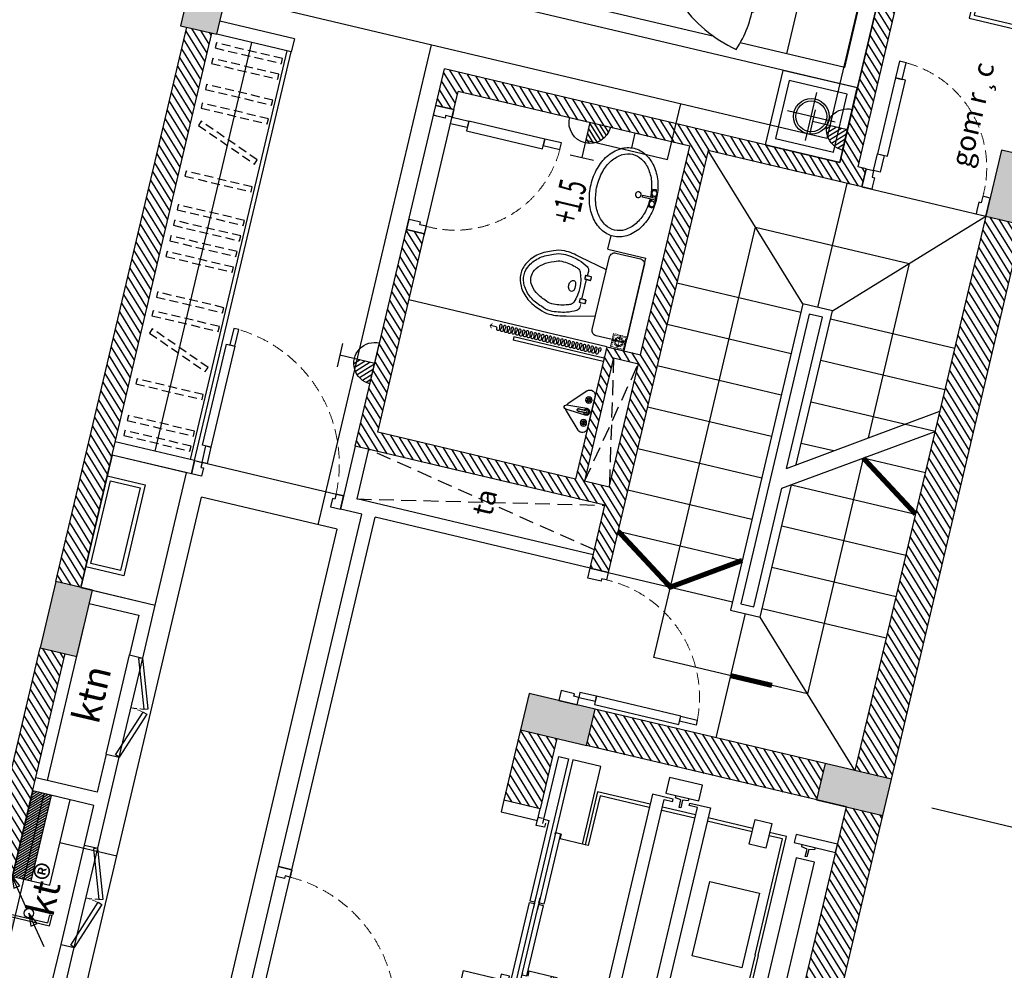
# Model space of a CAD drawing. Units: inches. Extents: x -103338 to 250463, y -476113 to 284901.
# Drawn here: x 106333 to 112125, y -102330 to -96739 of the extents above; entities that cross this region are included whole.
import ezdxf
from ezdxf.enums import TextEntityAlignment as Align

# ---------------------------------------------------------------- set-up
doc = ezdxf.new("R2010")
doc.units = ezdxf.units.IN
doc.header["$LTSCALE"] = 700
doc.header["$MEASUREMENT"] = 0
doc.header["$PDMODE"] = 2
doc.linetypes.add('DASHED', pattern=[0.75, 0.5, -0.25])
doc.linetypes.add('HIDDEN', pattern=[0.375, 0.25, -0.125])
for name, color, linetype in [('@Cot-vach', 30, 'Continuous'), ('@Khuat', 39, 'Continuous'), ('Cat', 7, 'Continuous'), ('Cat2', 4, 'Continuous'), ('Cot-vach', 30, 'Continuous'), ('dien', 10, 'Continuous'), ('i_Dim', 19, 'Continuous'), ('Khuat', 39, 'Continuous'), ('Net manh', 34, 'Continuous'), ('NoiThat', 250, 'Continuous'), ('TBD', 2, 'Continuous'), ('Text', 68, 'Continuous')]:
    doc.layers.add(name, color=color, linetype=linetype)
doc.styles.add('2', font='hoatbif.shx', dxfattribs={"width": 0.75})
doc.styles.get("Standard").update_dxf_attribs({"font": 'VHAVAN.ttf'})
doc.styles.add('VnAvantH', font='VHAVAN.ttf')
doc.dimstyles.new('D75 ok', dxfattribs={"dimscale": 75, "dimtxt": 2, "dimasz": 1, "dimexe": 1, "dimexo": 0, "dimgap": 1, "dimtad": 1, "dimdec": 0, "dimzin": 0, "dimdsep": 46, "dimtxsty": 'VnAvantH', "dimblk": 'ARCHTICK', "dimcen": 0, "dimdle": 1, "dimclrd": 256, "dimclre": 256, "dimclrt": 68, "dimadec": 0, "dimazin": 0, "dimtfac": 1, "dimtdec": 0, "dimtix": 1, "dimtmove": 2, "dimatfit": 3, "dimldrblk": 'DOT', "dimfxl": 100, "dimtolj": 1, "dimtzin": 0, "dimarcsym": 0})
pattern_1 = [(121.697705, (267230.17, -157210.143), (-31.906206, -19.703909), [])]

# ---------------------------------------------------------------- blocks, each defined once
blk = doc.blocks.new('goi')
at = {"layer": 'NoiThat'}
for centre, radius, start, end in [((413.4, -160.8), 651, 133.72573, 159.15914), ((-531.5, -334), 812, 21.61061, 52.44176), ((-128.2, -160.4), 282.3, 100.06894, 128.99473), ((-39.8, 270.1), 339.6, 218.43595, 254.83487), ((630.8, 329.4), 892.2, 204.7433, 229.41894), ((110.8, -284), 274.5, 41.72075, 76.10091), ((-434.2, 249.5), 769.9, 308.62457, 331.78299), ((-167.5, 628.2), 875, 295.62855, 303.51431)]:
    blk.add_arc(centre, radius, start, end, dxfattribs=at)
blk = doc.blocks.new('A$C00A81B08')
at = {"layer": 'NoiThat'}
for p, q in [((800, 0), (-800, 0)), ((-800, -2000), (-800, 0)), ((800, 0), (800, -2000)), ((800, 0), (800, -2000)), ((-15.8, -100), (-700, -100)), ((-700, -100), (-700, -550)), ((-15.8, -100), (-15.8, -271.3)), ((15.8, -100), (15.8, -271.2)), ((700, -100), (15.8, -100)), ((700, -100), (700, -731.3)), ((-350, -450), (-700, -800)), ((-350, -450), (-350, -800)), ((-181.6, -450), (-350, -450)), ((700, -450), (235.2, -450)), ((-700, -550), (-450, -550)), ((-350, -800), (-700, -800)), ((-700, -800), (-700, -2000)), ((700, -890.1), (700, -2000)), ((800, -2000), (-800, -2000))]:
    blk.add_line(p, q, dxfattribs=at)
at = {"layer": 'NoiThat', "extrusion": (0, 0, -1), "zscale": -0.9999999999999996, "rotation": 296.083478502177}
blk.add_blockref('goi', (-39.1, -480.1), dxfattribs=at)
at = {"layer": 'NoiThat', "rotation": 296.083478502177}
blk.add_blockref('goi', (481.5, -914.6), dxfattribs=at)
blk = doc.blocks.new('A$C21213B5B')
at = {"layer": 'NoiThat'}
for p, q in [((225, -80.2), (225, -369.8)), ((369.8, -225), (80.2, -225))]:
    blk.add_line(p, q, dxfattribs=at)
for points in [[(450, 0), (0, 0), (0, -450), (450, -450)], [(400, -50), (50, -50), (50, -400), (400, -400)]]:
    blk.add_lwpolyline(points, close=True, dxfattribs=at)
for radius in [104.8, 90.9]:
    blk.add_circle((225, -225), radius, dxfattribs=at)
blk = doc.blocks.new('_ArchTick')
at = {"color": 0, "linetype": 'ByBlock', "const_width": 0.15}
blk.add_lwpolyline([(-0.5, -0.5), (0.5, 0.5)], dxfattribs=at)
blk = doc.blocks.new('*D67')
at = {"layer": 'Defpoints', "color": 0}
for p in [(22121.4, 180244.1), (18551.4, 179310.9), (22121.4, 179310.9)]:
    blk.add_point(p, dxfattribs=at)
at = {"layer": 'i_Dim', "lineweight": -2}
for p, q in [((18551.4, 179310.9), (18551.4, 180319.1)), ((22121.4, 179310.9), (22121.4, 180319.1)), ((18476.4, 180244.1), (22196.4, 180244.1))]:
    blk.add_line(p, q, dxfattribs=at)
at = {"layer": 'i_Dim', "lineweight": -2, "xscale": 75, "yscale": 75, "zscale": 75, "rotation": 180.0000000000002}
blk.add_blockref('_ArchTick', (18551.4, 180244.1), dxfattribs=at)
at = {"layer": 'i_Dim', "lineweight": -2, "xscale": 75, "yscale": 75, "zscale": 75}
blk.add_blockref('_ArchTick', (22121.4, 180244.1), dxfattribs=at)
at = {"layer": 'i_Dim', "color": 68, "insert": (20336.4, 180396.7), "char_height": 150, "attachment_point": 5, "style": 'VnAvantH'}
blk.add_mtext('\\A1;3570', dxfattribs=at)
blk = doc.blocks.new('_DOT')
at = {"color": 0, "linetype": 'ByBlock'}
blk.add_line((-0.5, 0), (-1, 0), dxfattribs=at)
at = {"color": 0, "linetype": 'ByBlock', "const_width": 0.5}
blk.add_lwpolyline([(-0.25, 0, 1), (0.25, 0, 1)], format="xyb", close=True, dxfattribs=at)
blk = doc.blocks.new('*D82')
at = {"layer": 'Defpoints', "color": 0}
for p in [(16381.4, 173562), (18551.4, 173562), (18551.4, 172619.1)]:
    blk.add_point(p, dxfattribs=at)
at = {"layer": 'i_Dim', "lineweight": -2}
for p, q in [((16381.4, 173562), (16381.4, 172544.1)), ((18551.4, 173562), (18551.4, 172544.1)), ((16306.4, 172619.1), (18626.4, 172619.1))]:
    blk.add_line(p, q, dxfattribs=at)
at = {"layer": 'i_Dim', "lineweight": -2, "xscale": 75, "yscale": 75, "zscale": 75, "rotation": 180.0000000000002}
blk.add_blockref('_ArchTick', (16381.4, 172619.1), dxfattribs=at)
at = {"layer": 'i_Dim', "lineweight": -2, "xscale": 75, "yscale": 75, "zscale": 75}
blk.add_blockref('_ArchTick', (18551.4, 172619.1), dxfattribs=at)
at = {"layer": 'i_Dim', "color": 68, "insert": (17466.4, 172771.6), "char_height": 150, "attachment_point": 5, "style": 'VnAvantH'}
blk.add_mtext('\\A1;2170', dxfattribs=at)
blk = doc.blocks.new('*D83')
at = {"layer": 'Defpoints', "color": 0}
for p in [(18551.4, 173562), (22121.4, 173562), (22121.4, 172619.1)]:
    blk.add_point(p, dxfattribs=at)
at = {"layer": 'i_Dim', "lineweight": -2}
for p, q in [((18551.4, 173562), (18551.4, 172544.1)), ((22121.4, 173562), (22121.4, 172544.1)), ((18476.4, 172619.1), (22196.4, 172619.1))]:
    blk.add_line(p, q, dxfattribs=at)
at = {"layer": 'i_Dim', "lineweight": -2, "xscale": 75, "yscale": 75, "zscale": 75, "rotation": 180.0000000000002}
blk.add_blockref('_ArchTick', (18551.4, 172619.1), dxfattribs=at)
at = {"layer": 'i_Dim', "lineweight": -2, "xscale": 75, "yscale": 75, "zscale": 75}
blk.add_blockref('_ArchTick', (22121.4, 172619.1), dxfattribs=at)
at = {"layer": 'i_Dim', "color": 68, "insert": (20336.4, 172771.6), "char_height": 150, "attachment_point": 5, "style": 'VnAvantH'}
blk.add_mtext('\\A1;3570', dxfattribs=at)
blk = doc.blocks.new('cua 750')
at = {"layer": 'Khuat', "linetype": 'DASHED', "lineweight": 0, "ltscale": 0.2}
blk.add_arc((-23.2, -68.4), 637.1, 181.49575, 272.08361, dxfattribs=at)
at = {"layer": 'Net manh', "linetype": 'Continuous', "ltscale": 20}
for points in [[(110, 0), (0, 0), (0, -45), (40, -45), (40, -60), (90, -60), (90, -60), (110, -60)], [(-660, -85), (-660, -45), (-560, -45), (-560, -85)], [(-100, -45), (-100, -105), (-560, -105), (-560, -45)], [(0, -85), (0, -45), (-100, -45), (-100, -85)], [(110, -750), (0, -750), (0, -705), (40, -705), (40, -690), (90, -690), (90, -690), (110, -690)]]:
    blk.add_lwpolyline(points, close=True, dxfattribs=at)
blk = doc.blocks.new('A$C52A8636A')
at = {"layer": 'Khuat', "linetype": 'DASHED', "lineweight": 0, "ltscale": 0.2}
blk.add_arc((-14, -29.9), 825.3, 270.97427, 356.86388, dxfattribs=at)
at = {"layer": 'Net manh', "linetype": 'Continuous', "ltscale": 20}
for points in [[(-80, 0), (0, 0), (0, -45), (-30, -45), (-30, -60), (-80, -60), (-80, -60)], [(0, -75), (0, -45), (100, -45), (100, -75)], [(710, -25), (710, -75), (100, -75), (100, -25)], [(810, -75), (810, -45), (710, -45), (710, -75)], [(-80, -900), (0, -900), (0, -855), (-30, -855), (-30, -840), (-80, -840), (-80, -840)]]:
    blk.add_lwpolyline(points, close=True, dxfattribs=at)
blk = doc.blocks.new('A$C15BB73F1')
at = {"layer": 'Khuat', "linetype": 'DASHED', "lineweight": 0, "ltscale": 0.2}
blk.add_arc((45, 0), 710, 272.42167, 0, dxfattribs=at)
at = {"layer": 'Net manh', "linetype": 'Continuous', "ltscale": 20}
for points in [[(0, 110), (0, 0), (45, 0), (45, 30), (60, 30), (60, 110), (60, 110)], [(800, 110), (800, 0), (755, 0), (755, 30), (740, 30), (740, 110), (740, 110)], [(75, 0), (45, 0), (45, -100), (75, -100)], [(25, -609.4), (75, -609.4), (75, -100), (25, -100)], [(75, -709.4), (45, -709.4), (45, -609.4), (75, -609.4)]]:
    blk.add_lwpolyline(points, close=True, dxfattribs=at)
blk = doc.blocks.new('A$C4CD83686')
at = {"layer": 'NoiThat'}
for points in [[(-1855, -490), (-1855, -869.9), (-1795, -869.9), (-1795, 869.9), (-1855, 869.9), (-1855, 500)], [(-1600, 640), (-1600, 869.9), (-1770, 869.9), (-1770, 0)], [(-1053.3, 805.4), (-1053.3, 791.4), (-1086.8, 786.4), (-1086.8, 740.9), (-1096.8, 740.9), (-1096.8, 786.4), (-1130.3, 791.4), (-1130.3, 805.4)], [(-1267.2, 720), (-1585, 720), (-1585, 650)], [(-1267.2, 700), (-1565, 700), (-1565, 650)], [(-992.2, 720), (-1192.2, 720)], [(-992.2, 700), (-1192.2, 700)], [(-442.7, 0), (-442.7, 720), (-917.2, 720)], [(-462.7, 0), (-462.7, 700), (-917.2, 700)], [(-264.2, 695), (-264.2, 681), (-297.7, 676), (-297.7, 630.5), (-307.7, 630.5), (-307.7, 676), (-341.2, 681), (-341.2, 695)], [(-2110, 555), (-2110, 485), (-1890, 485), (-1890, 555)], [(-1840, 480), (-1840, 455), (-1890, 455), (-1890, 505), (-1865, 505)], [(-1855, 475), (-1855, 500), (-1825, 500), (-1825, 5), (-1825, 5), (-1795, 5), (-1795, 35)], [(-1770, 420), (-1770, 430), (-1740, 430), (-1740, 5), (-1740, 5), (-1770, 5), (-1770, 35)], [(-1585, 450), (-1585, 400), (-1585, 400), (-1735, 400), (-1735, 430), (-1735, 430)], [(-1600, 400), (-1600, 460)], [(-1565, 450), (-1565, 400), (-1585, 400)], [(-1600, -400), (-1600, -869.9), (-1770, -869.9), (-1770, 0)], [(-442.7, 0), (-442.7, -720), (-545.3, -720)], [(-462.7, 0), (-462.7, -700), (-545.3, -700)], [(-1855, -465), (-1855, -490), (-1825, -490), (-1825, -5), (-1825, -5), (-1795, -5), (-1795, -35)], [(-1770, -420), (-1770, -430), (-1740, -430), (-1740, -5), (-1740, -5), (-1770, -5), (-1770, -35)], [(-1267.2, -720), (-1585, -720), (-1585, -400), (-1585, -400), (-1735, -400), (-1735, -430), (-1735, -430)], [(-1267.2, -700), (-1565, -700), (-1565, -400), (-1585, -400)], [(-1840, -470), (-1840, -445), (-1890, -445), (-1890, -495), (-1865, -495)], [(-2110, -545), (-2110, -475), (-1890, -475), (-1890, -545)], [(-264.2, -695), (-264.2, -681), (-297.7, -676), (-297.7, -630.5), (-307.7, -630.5), (-307.7, -676), (-341.2, -681), (-341.2, -695)], [(-992.2, -700), (-1192.2, -700)], [(-992.2, -720), (-1192.2, -720)], [(-1053.3, -805.4), (-1053.3, -791.4), (-1086.8, -786.4), (-1086.8, -740.9), (-1096.8, -740.9), (-1096.8, -786.4), (-1130.3, -791.4), (-1130.3, -805.4)], [(-645.3, -700), (-917.2, -700)], [(-645.3, -720), (-917.2, -720)]]:
    blk.add_lwpolyline(points, dxfattribs=at)
for points in [[(-992.2, 805.4), (-992.2, 900), (-1192.2, 900), (-1192.2, 805.4)], [(-1142.2, -765.4), (-1142.2, -780.4), (-1267.2, -780.4), (-1267.2, 780.4), (-1142.2, 780.4), (-1142.2, 765.4), (-1192.2, 765.4), (-1192.2, -765.4)], [(-1042.2, -765.4), (-1042.2, -780.4), (-917.2, -780.4), (-917.2, 780.4), (-1042.2, 780.4), (-1042.2, 765.4), (-992.2, 765.4), (-992.2, -765.4)], [(-140, 695), (-140, 745), (-390, 745), (-390, 695)], [(-1585, 650), (-1585, 640), (-1645, 640), (-1645, 460), (-1585, 460), (-1585, 450), (-1555, 450), (-1555, 650)], [(-357.7, -610), (-357.7, 610), (-247.7, 610), (-247.7, -610)], [(-520.7, 91.6), (-820.7, 91.6), (-820.7, -358.4), (-520.7, -358.4)], [(-545.3, -775), (-545.3, -625), (-645.3, -625), (-645.3, -775)], [(-140, -695), (-140, -745), (-390, -745), (-390, -695)], [(-992.2, -805.4), (-992.2, -900), (-1192.2, -900), (-1192.2, -805.4)]]:
    blk.add_lwpolyline(points, close=True, dxfattribs=at)
blk = doc.blocks.new('A$C7B7A690C')
at = {"layer": 'NoiThat', "ltscale": 0.5}
for p, q in [((52, 120.5), (145.4, 20.1)), ((0, 97.9), (0, -97.9)), ((21, 75.9), (13.7, 80.1)), ((21, 65.6), (13.7, 61.3)), ((30, 81.1), (30, 89.5)), ((30, 60.4), (30, 51.9)), ((39, 75.9), (46.3, 80.1)), ((39, 65.6), (46.3, 61.3)), ((76.4, 6.5), (26.6, 6.5)), ((26.6, 6.5), (26.6, -6.9)), ((149.2, 12.5), (29.8, 21.9)), ((21, -61.9), (13.7, -57.7)), ((26.6, -6.9), (76.4, -6.9)), ((29.8, -21.9), (149.2, -12.5)), ((30, -56.7), (30, -48.3)), ((39, -61.9), (46.3, -57.7)), ((144.8, -21.4), (51.4, -116.7)), ((21, -72.3), (13.7, -76.5)), ((30, -77.5), (30, -85.9)), ((39, -72.3), (46.3, -76.5))]:
    blk.add_line(p, q, dxfattribs=at)
blk.add_lwpolyline([(76.4, -6.9), (43.2, -6.9, -4.275416), (43.4, 6.5), (76.4, 6.5, -1)], format="xyb", close=True, dxfattribs=at)
for centre, radius in [((30, 70.7), 18.8), ((30, 70.7), 10.4), ((30, 70.7), 1.84), ((30, -67.1), 18.8), ((30, -67.1), 10.4), ((30, -67.1), 1.84)]:
    blk.add_circle(centre, radius, dxfattribs=at)
for centre, radius, start, end in [((30, 100), 30.1, 42.99062, 184.1102), ((29.8, 0), 21.9, 90, 270), ((29.8, 0), 15.1, 25.58216, 332.92392), ((76.4, -0.2), 6.69, 270, 90), ((123.4, -0.4), 30, 25.28298, 42.91148), ((149.2, 0), 12.5, 270, 90), ((123.4, -0.4), 30, 315.5726, 336.34181), ((30, -95.6), 30.1, 184.40718, 315.48114)]:
    blk.add_arc(centre, radius, start, end, dxfattribs=at)
blk = doc.blocks.new('hjh')
at = {"layer": 'NoiThat', "lineweight": 0}
blk.add_line((-106.9, -311.6), (-82.5, -311.6), dxfattribs=at)
at = {"layer": 'NoiThat'}
for points in [[(218.1, -210.2), (218.1, -210.2, 0.414214), (248.1, -180.2), (248.1, -180.2), (248.1, -30), (248.1, -30, 0.414214), (218.1, 0), (218.1, 0), (-221.9, 0), (-221.9, 0, 0.414214), (-251.9, -30), (-251.9, -30), (-251.9, -180.2), (-251.9, -180.2, 0.414214), (-221.9, -210.2), (-221.9, -210.2)], [(-79.5, -285.7), (-64.2, -285.7, -0.414214), (-61.2, -288.7), (-61.2, -320.1, -0.414214), (-64.2, -323.1), (-79.5, -323.1, -0.414214), (-82.5, -320.1), (-82.5, -288.7, -0.414214)], [(-79.5, -286.6), (-64.2, -286.6, -0.414214), (-62.1, -288.7), (-62.1, -320.1, -0.414214), (-64.2, -322.2), (-79.5, -322.2, -0.414214), (-81.6, -320.1), (-81.6, -288.7, -0.414214)], [(60.5, -285.7), (75.8, -285.7, -0.414214), (78.8, -288.7), (78.8, -320.1, -0.414214), (75.8, -323.1), (60.5, -323.1, -0.414214), (57.5, -320.1), (57.5, -288.7, -0.414214)], [(60.5, -286.6), (75.8, -286.6, -0.414214), (77.9, -288.7), (77.9, -320.1, -0.414214), (75.8, -322.2), (60.5, -322.2, -0.414214), (58.4, -320.1), (58.4, -288.7, -0.414214)], [(-39.8, -622.1, 0.127687), (-0.2, -632.4), (-0.2, -632.4, 0.127687), (39.3, -622.1), (39.3, -622.1, 0.106182), (84.7, -582.4), (84.7, -582.4, 0.085384), (115.8, -520.9), (115.8, -520.9, 0.137145), (128.3, -476.9), (128.3, -476.9, 0.074875), (115.8, -393.8), (115.8, -393.8, 0.02653), (108.4, -373.6), (108.4, -373.6, 0.196471), (92.2, -357.7), (92.2, -357.7, 0.184377), (-89.5, -353.1), (-89.5, -353.1, 0.202907), (-106.8, -368.9), (-106.8, -368.9, 0.032897), (-116.3, -393.8), (-116.3, -393.8, 0.074875), (-128.8, -476.9), (-128.8, -476.9, 0.137145), (-116.3, -520.9), (-116.3, -520.9, 0.085384), (-85.2, -582.4), (-85.2, -582.4, 0.106182), (-39.8, -622.1)], [(-23, -396.7), (-23, -396.7, 0.353787), (26.6, -397.5), (26.6, -397.5, 0.723462), (21.8, -369.4), (21.8, -369.4, 0.113877), (-18.1, -368.4), (-18.1, -368.4, 0.725219), (-23.7, -396.4), (-23.7, -396.4, 0.001238)]]:
    blk.add_lwpolyline(points, format="xyb", close=True, dxfattribs=at)
for points in [[(138.9, -210), (177.1, -379), (177.1, -379, -0.072085), (191.3, -476.9, -0.119272), (176, -539.5, -0.085384), (135.2, -619.9, -0.106182), (69.9, -677.1, -0.127687), (-0.2, -695.3, -0.127687), (-70.4, -677.1, -0.106182), (-135.7, -619.9, -0.085384), (-176.4, -539.5, -0.119272), (-191.7, -476.9, -0.072085), (-177.6, -379), (-177.6, -379), (-139.4, -209.9)], [(-106.9, -311.6, 0.262116), (-132.6, -326), (-132.6, -326, 0.061693), (-157.3, -381.2), (-157.3, -381.2, 0.074875), (-171.7, -476.9), (-171.7, -476.9, 0.123735), (-157.3, -533.6), (-157.3, -533.6, 0.085384), (-119.6, -608), (-119.6, -608, 0.106182), (-60.7, -659.6), (-60.7, -659.6, 0.127687), (-0.2, -675.3), (-0.2, -675.3, 0.127687), (60.2, -659.6), (60.2, -659.6, 0.106182), (119.1, -608), (119.1, -608, 0.085384), (156.9, -533.6), (156.9, -533.6, 0.123735), (171.3, -476.9), (171.3, -476.9, 0.074875), (156.9, -381.2), (156.9, -381.2, 0.061693), (132.1, -326), (132.1, -326, 0.262116), (106.4, -311.6), (106.4, -311.6), (78.8, -311.6)]]:
    blk.add_lwpolyline(points, format="xyb", dxfattribs=at)
blk.add_lwpolyline([(-61.2, -311.6), (57.5, -311.6)], dxfattribs=at)
blk = doc.blocks.new('lavabo')
at = {"layer": 'NoiThat', "linetype": 'Continuous', "ltscale": 20}
for p, q in [((7.1, -0.1), (-7.1, 0.1)), ((-45.3, -9.9), (-55.8, -11.2)), ((-55.8, -11.2), (-53.2, -33)), ((-53.2, -33), (-42.2, -31.7)), ((-6.7, -5.3), (-21.1, -7)), ((-18.9, -28.9), (-6.7, -27.4)), ((6.1, -5.3), (-6.7, -5.3)), ((-6.7, -5.3), (-6.7, -82.7)), ((6.1, -82.7), (6.1, -5.3)), ((6.1, -5.3), (20.5, -7)), ((18.3, -28.9), (6.1, -27.4)), ((52.6, -33), (41.6, -31.7)), ((44.6, -9.9), (55.2, -11.2)), ((55.2, -11.2), (52.6, -33)), ((-6.7, -82.7), (6.1, -82.7))]:
    blk.add_line(p, q, dxfattribs=at)
for centre, major_axis, start_param, end_param in [((-3.1, -362.8), (-63.6, 357.3), -0.164813, 0.106188), ((-62.8, -229.6), (-152, 152), 6.108513, 6.534264), ((-26.7, -281.3), (-196.6, -196.6), 4.209202, 4.537717), ((-26.7, -281.3), (-170.6, -170.6), 4.209202, 4.537717), ((-3.1, -362.8), (-323.6, -41.7), 4.595295, 4.866296), ((-31.9, -19.1), (-11.5, 11.5), 0.785398, 7.068583), ((-3.1, -362.8), (-53.6, -321.8), 3.024463, 3.278607), ((-3.1, -362.8), (-344, 115.8), -1.528391, -1.274247), ((31.3, -19.1), (-11.5, 11.5), 0.785398, 7.068583), ((20.6, -281.3), (-170.6, 170.6), 4.887061, 5.215576), ((20.6, -281.3), (-196.6, 196.6), 4.887061, 5.215576), ((56.7, -229.6), (-152, -152), 2.890514, 3.316265), ((-62.8, -229.6), (-126.1, 126.1), 6.108513, 6.534264), ((2.3, -109.5), (11.9, 11.9), 2.356194490184536, 8.639379797364121), ((56.7, -229.6), (-126.1, -126.1), 2.890514, 3.316265), ((-118, -197), (-106.7, -106.7), -1.319717, -0.785398), ((-118, -197), (-80.8, 80.8), 0.251079, 0.785398), ((111.9, -197), (-80.8, -80.8), 2.356194, 2.890514), ((111.9, -197), (-106.7, -106.7), 2.356194, 2.890514), ((-118, -197), (-106.7, 106.7), 0.785398, 1.319717), ((-118, -197), (-80.8, -80.8), -0.785398, -0.251079), ((111.9, -197), (-80.8, -80.8), 1.821875, 2.356194), ((111.9, -197), (-106.7, 106.7), 3.392672, 3.926991), ((-62.8, -164.4), (-152, -152), -0.251079, 0.174672), ((-62.8, -164.4), (-126.1, -126.1), -0.251079, 0.174672), ((56.7, -164.4), (-126.1, 126.1), 2.96692, 3.392672), ((56.7, -164.4), (-152, -152), 1.396124, 1.821875), ((-26.7, -112.7), (-196.6, 196.6), 1.745469, 2.073984), ((-26.7, -112.7), (-170.6, 170.6), 1.745469, 2.073984), ((-3.1, -31.2), (-230.7, -230.7), 0.503187, 0.785398), ((-3.1, -31.2), (-230.7, -230.7), 0.785398, 1.067609), ((20.6, -112.7), (-170.6, 170.6), 2.638405, 2.96692), ((20.6, -112.7), (-196.6, 196.6), 2.638405, 2.96692), ((-3.1, -31.2), (-97.8, 349.5), 2.586511, 2.868721), ((-3.1, -31.2), (-256.6, -256.6), 0.785398, 1.067609)]:
    blk.add_ellipse(centre, major_axis=major_axis, ratio=1, start_param=start_param, end_param=end_param, dxfattribs=at)
blk = doc.blocks.new('A$C4C01201D')
at = {"layer": 'Khuat', "linetype": 'HIDDEN', "lineweight": 0, "ltscale": 0.05}
for p, q in [((42, 0), (42, -84)), ((0, -43), (84, -43))]:
    blk.add_line(p, q, dxfattribs=at)
for points in [[(0, -84), (84, -84), (84, 0), (0, 0)], [(7, -77), (77, -77), (77, -7), (7, -7)]]:
    blk.add_lwpolyline(points, close=True, dxfattribs=at)
for radius in [27.3, 20.3]:
    blk.add_circle((42, -43), radius, dxfattribs=at)
blk = doc.blocks.new('A$C28300ACF')
at = {"layer": 'Khuat'}
h = blk.add_hatch(dxfattribs=at)
h.set_pattern_fill('BTCT', color=256, scale=8, angle=-256.6977)
h.set_pattern_definition([(50, (6632.724, -175484.37), (71.726018, -6.275213), [7.5, -82.5]), (355, (6632.724, -175484.37), (-13.875133, 75.219213), [6, -66]), (100.4514, (6638.7, -175484.89), (57.850938, 68.943954), [6.37402, -70.11421]), (46.1842, (6632.72, -175464.37), (106.724105, -16.5519), [11.25, -123.75]), (96.6356, (6641.62, -175465.75), (93.46627, 97.41179), [9.56103, -105.1713]), (351.1842, (6632.72, -175464.37), (93.466195, 97.41186), [9, -99]), (21, (6642.724, -175469.37), (59.690705, -40.26189), [7.5, -82.5]), (326, (6642.724, -175469.37), (24.331533, 72.515005), [6, -66]), (71.4514, (6647.7, -175472.726), (84.022263, 32.25305), [6.37402, -70.11421]), (37.5, (6632.724, -175484.37), (1.2159855, 33.2893854), [0, -65.2, 0, -67, 0, -66.25]), (7.5, (6632.724, -175484.37), (26.306954, 39.441171), [0, -38.2, 0, -63.7, 0, -25.25]), (327.5, (6610.424, -175484.37), (53.3822436, -2.255487), [0, -25, 0, -78, 0, -103.5]), (317.5, (6600.424, -175484.37), (58.318617, 10.010498), [0, -32.5, 0, -51.8, 0, -73.5]), (45, (6632.724, -175484.37), (-26.516504, 26.516504), []), (45, (6650.4, -175484.37), (-26.516504, 26.516504), [])])
h.paths.add_polyline_path([(0, -220), (400, -220), (400, 0), (0, 0)])
h.paths.add_polyline_path([(3700, -220), (4100, -220), (4100, 0), (3700, 0)])
h.paths.add_polyline_path([(7420, -220), (7820, -220), (7820, 0), (7420, 0)])
h.paths.add_polyline_path([(10750, -170), (11150, -170), (11150, 50), (10750, 50)])
h.paths.add_polyline_path([(12740, -170), (13140, -170), (13140, 50), (12740, 50)])
h.paths.add_polyline_path([(16490, -130), (16890, -130), (16890, 90), (16490, 90)])
h.paths.add_polyline_path([(21410, -130), (21810, -130), (21810, 90), (21410, 90)])
h.paths.add_polyline_path([(21410, -5000), (21810, -5000), (21810, -4780), (21410, -4780)])
h.paths.add_polyline_path([(16490, -5000), (16890, -5000), (16890, -4780), (16490, -4780)])
h.paths.add_polyline_path([(12920, -5000), (13140, -5000), (13140, -4600), (12920, -4600)])
h.paths.add_polyline_path([(12920, -3210), (13140, -3210), (13140, -2810), (12920, -2810)])
h.paths.add_polyline_path([(10750, -3210), (10970, -3210), (10970, -2810), (10750, -2810)])
h.paths.add_polyline_path([(10750, -5000), (10970, -5000), (10970, -4600), (10750, -4600)])
h.paths.add_polyline_path([(7420, -5000), (7820, -5000), (7820, -4780), (7420, -4780)])
h.paths.add_polyline_path([(3700, -5000), (4100, -5000), (4100, -4780), (3700, -4780)])
h.paths.add_polyline_path([(0, -5000), (400, -5000), (400, -4780), (0, -4780)])
at = {"layer": 'Cot-vach'}
for points in [[(16490, -130), (16890, -130), (16890, 90), (16490, 90)], [(12740, -170), (13140, -170), (13140, 50), (12740, 50)], [(12920, -3210), (13140, -3210), (13140, -2810), (12920, -2810)], [(12920, -5000), (13140, -5000), (13140, -4600), (12920, -4600)], [(16490, -5000), (16890, -5000), (16890, -4780), (16490, -4780)]]:
    blk.add_lwpolyline(points, close=True, dxfattribs=at)
blk = doc.blocks.new('tdt')
at = {"layer": 'NoiThat'}
h = blk.add_hatch(dxfattribs=at)
h.set_pattern_fill('ANSI31', color=256, scale=216, angle=90, style=0)
h.set_pattern_definition([(135, (79344, -48204), (-19.091883, -19.091883), [])])
h.paths.add_polyline_path([(0, 576), (-252, 576), (-252, -576), (0, -576)])
at = {"layer": 'TBD'}
for p, q in [((-504, -576), (-504, 576)), ((-504, 576), (0, 576)), ((-252, -576), (-252, 576)), ((0, 576), (0, -576)), ((0, -576), (-504, -576))]:
    blk.add_line(p, q, dxfattribs=at)
blk = doc.blocks.new('cable-tray')
at = {"layer": 'TBD'}
for p, q in [((53, 361), (53, 401)), ((59, 48), (540, 417)), ((-481, -370), (0, 0)), ((53, -339), (53, -379))]:
    blk.add_line(p, q, dxfattribs=at)
at = {"layer": 'TBD', "flags": 128}
for points in [[(53, 401), (-123, 401), (-123, -379), (53, -379)], [(53, 361), (-83, 361), (-83, -339), (53, -339)]]:
    blk.add_lwpolyline(points, dxfattribs=at)
at = {"layer": 'TBD'}
for points in [[(540, 417), (341, 335), (404, 247)], [(0, 0), (-199, -82), (-136, -170)]]:
    blk.add_lwpolyline(points, close=True, dxfattribs=at)
blk.add_circle((0, 0), 75.8, dxfattribs=at)
blk = doc.blocks.new('O8')
at = {"layer": 'TBD'}
h = blk.add_hatch(dxfattribs=at)
h.set_pattern_fill('ANSI31', scale=275, angle=90, style=0)
h.set_pattern_definition([(45, (405143.532, 115158.918), (24.3067956, -24.3067956), [])])
h.paths.add_polyline_path([(0, 0), (192.5, 0, 0.414214), (0, 192.5)])
for p, q in [((-110, 330), (110, 330)), ((0, 0), (0, 330)), ((192.5, 0), (-192.5, 0))]:
    blk.add_line(p, q, dxfattribs=at)
blk.add_arc((0, 0), 192.5, 0, 180, dxfattribs=at)
blk = doc.blocks.new('truc')
at = {"layer": 'i_Dim'}
for base, p1, p2, picture, middle in [((22121.4, 180244.1), (18551.4, 179310.9), (22121.4, 179310.9), '*D67', (20336.4, 180396.7)), ((18551.4, 172619.1), (16381.4, 173562), (18551.4, 173562), '*D82', (17466.4, 172771.6)), ((22121.4, 172619.1), (18551.4, 173562), (22121.4, 173562), '*D83', (20336.4, 172771.6))]:
    dim = blk.add_linear_dim(base=base, p1=p1, p2=p2, dimstyle='D75 ok', dxfattribs=at)
    dim.commit()
    dim.dimension.update_dxf_attribs({"geometry": picture, "text_midpoint": middle})

msp = doc.modelspace()

# ---------------------------------------------------------------- hatches: boundary and pattern name
at = {"layer": '@Khuat'}
h = msp.add_hatch(dxfattribs=at)
h.set_pattern_fill('ANSI31', color=256, scale=300)
h.set_pattern_definition(pattern_1)
h.paths.add_polyline_path([(111822.3, -94765.7), (111157.3, -97578.2), (108831.4, -97028.3), (108780.8, -97242.4), (108887.9, -97267.7), (108913.2, -97160.6), (110275.6, -97482.7), (109985.7, -98708.9), (109786.2, -98661.8), (109602.1, -99440.3), (108439.2, -99165.3), (108715.3, -97997.6), (108608.2, -97972.2), (108306.8, -99247.1), (109776.3, -99594.5), (109688.9, -99964.3), (109795.9, -99989.6), (110382.6, -97508.1), (111287.7, -97722), (111313, -97615), (111264.3, -97603.5), (111609.5, -96143.7), (111740.9, -96174.8), (111766.2, -96067.7), (111634.8, -96036.7), (111929.3, -94791)])
h.paths.add_polyline_path([(109973, -98762.5), (109801.7, -99487), (109801.7, -99487.5), (109655.7, -99453), (109655.5, -99453.4), (109827.1, -98727.9)], flags=16)
h = msp.add_hatch(dxfattribs=at)
h.set_pattern_fill('ANSI31', color=256, scale=300)
h.set_pattern_definition(pattern_1)
h.paths.add_polyline_path([(107317.2, -96783.3), (106546.4, -100043.4), (106692.3, -100077.9), (107463.1, -96817.8)])
h = msp.add_hatch(dxfattribs=at)
h.set_pattern_fill('ANSI31', color=256, scale=300)
h.set_pattern_definition(pattern_1)
h.paths.add_polyline_path([(112017.6, -97894.6), (112017.6, -97894.6), (111246.8, -101154.7), (111460.9, -101205.3), (112231.7, -97945.2)])
h = msp.add_hatch(dxfattribs=at)
h.set_pattern_fill('ANSI31', color=256, scale=300)
h.set_pattern_definition(pattern_1)
h.paths.add_polyline_path([(106454.3, -100432.7), (106088.5, -101980), (106234.5, -102014.5), (106600.3, -100467.2)])
h = msp.add_hatch(dxfattribs=at)
h.set_pattern_fill('ANSI31', color=256, scale=300)
h.set_pattern_definition(pattern_1)
h.paths.add_polyline_path([(109718.9, -100793.5), (109668.3, -101007.6), (111021, -101327.4), (111071.6, -101113.3)])
h = msp.add_hatch(dxfattribs=at)
h.set_pattern_fill('ANSI31', color=256, scale=300)
h.set_pattern_definition(pattern_1)
h.paths.add_polyline_path([(109279, -100915.5), (109181.2, -101329.1), (109395.3, -101379.8), (109493.1, -100966.2)])
h = msp.add_hatch(dxfattribs=at)
h.set_pattern_fill('ANSI31', color=256, scale=300)
h.set_pattern_definition(pattern_1)
h.paths.add_polyline_path([(111196.2, -101368.8), (110747.5, -103266.5), (110961.6, -103317.1), (111410.3, -101419.4)])

# ---------------------------------------------------------------- linework, layer by layer
at = {"layer": 'Cat'}
for p, q in [((111822.3, -94765.7), (111157.3, -97578.2)), ((111609.5, -96143.7), (111264.3, -97603.5)), ((106546.4, -100043.4), (107317.2, -96783.3)), ((106692.3, -100077.9), (107463.1, -96817.8)), ((108780.8, -97242.4), (108831.4, -97028.3)), ((111157.3, -97578.2), (108831.4, -97028.3)), ((108887.9, -97267.7), (108913.2, -97160.6)), ((110275.6, -97482.7), (108913.2, -97160.6)), ((108887.9, -97267.7), (108780.8, -97242.4)), ((109985.7, -98708.9), (110275.6, -97482.7)), ((110382.6, -97508.1), (109795.9, -99989.6)), ((111287.7, -97722), (110382.6, -97508.1)), ((111313, -97615), (111264.3, -97603.5)), ((111313, -97615), (111287.7, -97722)), ((112017.6, -97894.6), (111246.8, -101154.7)), ((111460.9, -101205.3), (112231.7, -97945.2)), ((108306.8, -99247.1), (108608.2, -97972.2)), ((108439.2, -99165.3), (108715.3, -97997.5)), ((108715.3, -97997.5), (108608.2, -97972.2)), ((109786.2, -98661.8), (109602.1, -99440.3)), ((109786.2, -98661.8), (109985.7, -98708.9)), ((109827.1, -98727.9), (109655.6, -99453)), ((109827.1, -98727.9), (109973, -98762.5)), ((109801.6, -99487.5), (109973, -98762.5)), ((110844.8, -99377.8), (111746.6, -99040.6)), ((109602.1, -99440.3), (108439.2, -99165.3)), ((110817.2, -99494.7), (111718.5, -99159.7)), ((109776.3, -99594.5), (108306.8, -99247.1)), ((109801.6, -99487.5), (109655.6, -99453)), ((109688.9, -99964.3), (109776.3, -99594.5)), ((109795.9, -99989.6), (109688.9, -99964.3)), ((106088.5, -101980), (106454.3, -100432.7)), ((106234.5, -102014.5), (106600.3, -100467.2)), ((111246.8, -101154.7), (109709.2, -100791.2)), ((109279, -100915.5), (109181.2, -101329.1)), ((109493.1, -100966.2), (109395.3, -101379.8)), ((111196.2, -101368.8), (109668.3, -101007.6)), ((109395.3, -101379.8), (109181.2, -101329.1)), ((110747.5, -103266.5), (111196.2, -101368.8)), ((110961.6, -103317.1), (111410.3, -101419.4))]:
    msp.add_line(p, q, dxfattribs=at)
at = {"layer": 'Cat2'}
for p, q in [((107948.7, -96850.4), (107510.7, -96746.8)), ((107930.3, -96928.2), (107492.3, -96824.7)), ((107948.7, -96850.4), (107930.3, -96928.2)), ((107361.9, -99332), (106894.8, -99221.5)), ((108306.8, -99247.1), (108219.4, -99616.9)), ((108384.7, -99265.5), (108315.6, -99557.4)), ((107343.5, -99409.8), (106876.4, -99299.4)), ((107361.9, -99332), (107343.5, -99409.8)), ((109707.3, -99886.5), (108315.6, -99557.4)), ((108345.9, -99646.8), (108219.4, -99616.9)), ((107855.8, -101719.7), (108345.9, -99646.8)), ((107933.7, -101738.1), (108423.8, -99665.2)), ((109688.9, -99964.3), (108423.8, -99665.2)), ((106760.5, -100094), (107130.3, -100181.4)), ((106742.1, -100171.9), (107034, -100240.9)), ((107056.6, -100492.9), (107130.3, -100181.4)), ((107034, -100240.9), (106978.8, -100474.5)), ((106978.8, -100474.5), (107056.6, -100492.9)), ((106840.7, -101058.4), (106787.8, -101282.2)), ((106792, -101612), (106918.6, -101076.8)), ((106840.7, -101058.4), (106918.6, -101076.8)), ((106787.8, -101282.2), (106427.7, -101197.1)), ((106769.4, -101360), (106409.3, -101274.9)), ((106714.2, -101593.6), (106769.4, -101360)), ((106714.2, -101593.6), (106792, -101612)), ((107933.7, -101738.1), (107855.8, -101719.7)), ((106520.9, -102411.1), (106576.1, -102177.5)), ((106576.1, -102177.5), (106654, -102195.9)), ((106580.4, -102507.3), (106654, -102195.9))]:
    msp.add_line(p, q, dxfattribs=at)
at = {"layer": 'dien'}
for p, q in [((111917.6, -93903.5), (111082.1, -97437.1)), ((111082.1, -97437.1), (107604.2, -96614.8)), ((108089, -99709.4), (108756.3, -96887.2)), ((110144.5, -97560.3), (110221.7, -97233.7)), ((109663.6, -97446.6), (110144.5, -97560.3)), ((106669.5, -102651.7), (107403.5, -99547.3)), ((108201.5, -99736), (107403.5, -99547.3)), ((106701.3, -106081), (108201.5, -99736)), ((106569.7, -101578), (106904.7, -101657.2))]:
    msp.add_line(p, q, dxfattribs=at)
at = {"layer": 'Khuat'}
for p, q in [((108608.3, -97972.3), (108780.9, -97242.4)), ((108715.4, -97997.6), (108887.9, -97267.7)), ((111287.7, -97722), (112017.6, -97894.6)), ((109786.2, -98661.8), (108623.2, -98386.8)), ((107361.9, -99332), (108237.8, -99539)), ((107648.7, -102595.5), (107855.8, -101719.7)), ((107726.6, -102613.9), (107933.7, -101738.1))]:
    msp.add_line(p, q, dxfattribs=at)
at = {"layer": 'Khuat', "linetype": 'HIDDEN', "ltscale": 0.5}
for p, q in [((109827.1, -98727.9), (109801.7, -99487.5)), ((109655.7, -99453), (109973, -98762.5)), ((109714.2, -99857.3), (108384.7, -99265.5)), ((108315.6, -99557.4), (109776.3, -99594.5))]:
    msp.add_line(p, q, dxfattribs=at)
at = {"layer": 'Khuat'}
for points in [[(112322.5, -96800.4), (112426.1, -96362.5), (112051.4, -96273.9), (111947.8, -96711.8)], [(106751.2, -99937.7), (106866.2, -99451.1), (107041.4, -99492.5), (106926.4, -99979.1)]]:
    msp.add_lwpolyline(points, close=True, dxfattribs=at)
at = {"layer": 'Khuat', "linetype": 'HIDDEN', "ltscale": 0.3}
for points in [[(107490.6, -96875.6), (107483.7, -96904.8), (107872.9, -96996.8), (107879.8, -96967.6)], [(107468.9, -96967.3), (107462, -96996.5), (107851.2, -97088.6), (107858.2, -97059.4)], [(107432.9, -97119.4), (107426, -97148.6), (107815.3, -97240.6), (107822.2, -97211.4)], [(107406.9, -97229.5), (107400, -97258.7), (107789.3, -97350.7), (107796.2, -97321.5)], [(107401.4, -97335.7), (107384.4, -97360.4), (107713.6, -97587.6), (107730.7, -97562.9)], [(107312.2, -97630), (107305.3, -97659.2), (107694.6, -97751.3), (107701.5, -97722.1)], [(107265.6, -97827), (107258.7, -97856.2), (107648, -97948.2), (107654.9, -97919)], [(107243.9, -97918.8), (107237, -97948), (107626.3, -98040), (107633.2, -98010.8)], [(107222.2, -98010.5), (107215.3, -98039.7), (107604.6, -98131.8), (107611.5, -98102.6)], [(107200.5, -98102.3), (107193.6, -98131.5), (107582.9, -98223.5), (107589.8, -98194.3)], [(107144.2, -98340.5), (107137.3, -98369.7), (107526.6, -98461.8), (107533.5, -98432.6)], [(107118.2, -98450.6), (107111.3, -98479.8), (107500.6, -98571.9), (107507.5, -98542.7)], [(107112.7, -98556.8), (107095.7, -98581.5), (107424.9, -98808.7), (107441.9, -98784)], [(107023.5, -98851.2), (107016.6, -98880.4), (107405.8, -98972.4), (107412.8, -98943.2)], [(106972.6, -99066.6), (106965.7, -99095.8), (107354.9, -99187.8), (107361.8, -99158.6)], [(106951.7, -99154.7), (106944.8, -99183.9), (107334.1, -99275.9), (107341, -99246.7)]]:
    msp.add_lwpolyline(points, close=True, dxfattribs=at)
at = {"layer": 'Khuat'}
for points, const_width in [([(109108.3, -98553.4), (109100.9, -98536.8), (109115, -98525.3)], 5), ([(111296, -99316.7), (111603.4, -99646.3)], 30), ([(110583.3, -99918.9), (110160.9, -100075.9), (109853.4, -99746.3)], 30), ([(110515.6, -100596.5), (110758.9, -100654)], 30)]:
    msp.add_lwpolyline(points, dxfattribs=dict(at, const_width=const_width))
msp.add_lwpolyline([(109748.6, -98690, 0.069475), (109753.2, -98679.1, 1.043829), (109738.2, -98675.5, 0.069475), (109737.4, -98687.3, -0.069475), (109736.7, -98699.1, -1.043829), (109721.6, -98695.5, -0.069475), (109726.2, -98684.7, 0.069475), (109730.9, -98673.8, 1.043829), (109715.8, -98670.2, 0.069475), (109715.1, -98682, -0.069475), (109714.3, -98693.8, -1.043829), (109699.3, -98690.2, -0.069475), (109703.9, -98679.4, 0.069475), (109708.5, -98668.5, 1.043829), (109693.4, -98665, 0.069475), (109692.7, -98676.7, -0.069475), (109691.9, -98688.5, -1.043829), (109676.9, -98684.9, -0.069475), (109681.5, -98674.1, 0.069475), (109686.1, -98663.2, 1.043829), (109671, -98659.7, 0.069475), (109670.3, -98671.4, -0.069475), (109669.6, -98683.2, -1.043829), (109654.5, -98679.7, -0.069475), (109659.1, -98668.8, 0.069475), (109663.7, -98657.9, 1.043829), (109648.7, -98654.4, 0.069475), (109647.9, -98666.2, -0.069475), (109647.2, -98677.9, -1.043829), (109632.1, -98674.4, -0.069475), (109636.7, -98663.5, 0.069475), (109641.4, -98652.6, 1.043829), (109626.3, -98649.1, 0.069475), (109625.6, -98660.9, -0.069475), (109624.8, -98672.6, -1.043829), (109609.8, -98669.1, -0.069475), (109614.4, -98658.2, 0.069475), (109619, -98647.4, 1.043829), (109603.9, -98643.8, 0.069475), (109603.2, -98655.6, -0.069475), (109602.4, -98667.4, -1.043829), (109587.4, -98663.8, -0.069475), (109592, -98652.9, 0.069475), (109596.6, -98642.1, 1.043829), (109581.5, -98638.5, 0.069475), (109580.8, -98650.3, -0.069475), (109580.1, -98662.1, -1.043829), (109565, -98658.5, -0.069475), (109569.6, -98647.6, 0.069475), (109574.2, -98636.8, 1.043829), (109559.2, -98633.2, 0.069475), (109558.4, -98645, -0.069475), (109557.7, -98656.8, -1.043829), (109542.6, -98653.2, -0.069475), (109547.2, -98642.3, 0.069475), (109551.9, -98631.5, 1.043829), (109536.8, -98627.9, 0.069475), (109536.1, -98639.7, -0.069475), (109535.3, -98651.5, -1.043829), (109520.3, -98647.9, -0.069475), (109524.9, -98637.1, 0.069475), (109529.5, -98626.2, 1.043829), (109514.4, -98622.6, 0.069475), (109513.7, -98634.4, -0.069475), (109512.9, -98646.2, -1.043829), (109497.9, -98642.6, -0.069475), (109502.5, -98631.8, 0.069475), (109507.1, -98620.9, 1.043829), (109492, -98617.3, 0.069475), (109491.3, -98629.1, -0.069475), (109490.6, -98640.9, -1.043829), (109475.5, -98637.3, -0.069475), (109480.1, -98626.5, 0.069475), (109484.7, -98615.6, 1.043829), (109469.7, -98612.1, 0.069475), (109468.9, -98623.8, -0.069475), (109468.2, -98635.6, -1.043829), (109453.1, -98632, -0.069475), (109457.7, -98621.2, 0.069475), (109462.4, -98610.3, 1.043829), (109447.3, -98606.8, 0.069475), (109446.6, -98618.5, -0.069475), (109445.8, -98630.3, -1.043829), (109430.8, -98626.8, -0.069475), (109435.4, -98615.9, 0.069475), (109440, -98605, 1.043829), (109424.9, -98601.5, 0.069475), (109424.2, -98613.2, -0.069475), (109423.4, -98625, -1.043829), (109408.4, -98621.5, -0.069475), (109413, -98610.6, 0.069475), (109417.6, -98599.7, 1.043829), (109402.5, -98596.2, 0.069475), (109401.8, -98608, -0.069475), (109401.1, -98619.7, -1.043829), (109386, -98616.2, -0.069475), (109390.6, -98605.3, 0.069475), (109395.2, -98594.5, 1.043829), (109380.2, -98590.9, 0.069475), (109379.4, -98602.7, -0.069475), (109378.7, -98614.4, -1.043829), (109363.6, -98610.9, -0.069475), (109368.2, -98600, 0.069475), (109372.9, -98589.2, 1.043829), (109357.8, -98585.6, 0.069475), (109357.1, -98597.4, -0.069475), (109356.3, -98609.2, -1.043829), (109341.3, -98605.6, -0.069475), (109345.9, -98594.7, 0.069475), (109350.5, -98583.9, 1.043829), (109335.4, -98580.3, 0.069475), (109334.7, -98592.1, -0.069475), (109333.9, -98603.9, -1.043829), (109318.9, -98600.3, -0.069475), (109323.5, -98589.4, 0.069475), (109328.1, -98578.6, 1.043829), (109313, -98575, 0.069475), (109312.3, -98586.8, -0.069475), (109311.6, -98598.6, -1.043829), (109296.5, -98595, -0.069475), (109301.1, -98584.2, 0.069475), (109305.7, -98573.3, 1.043829), (109290.7, -98569.7, 0.069475), (109289.9, -98581.5, -0.069475), (109289.2, -98593.3, -1.043829), (109274.1, -98589.7, -0.069475), (109278.7, -98578.9, 0.069475), (109283.4, -98568, 1.043829), (109268.3, -98564.4, 0.069475), (109267.6, -98576.2, -0.069475), (109266.8, -98588, -1.043829), (109251.8, -98584.4, -0.069475), (109256.4, -98573.6, 0.069475), (109261, -98562.7, 1.043829), (109245.9, -98559.1, 0.069475), (109245.2, -98570.9, -0.069475), (109244.4, -98582.7, -1.043829), (109229.4, -98579.1, -0.069475), (109234, -98568.3, 0.069475), (109238.6, -98557.4, 1.043829), (109223.5, -98553.9, 0.069475), (109222.8, -98565.6, -0.069475), (109222.1, -98577.4, -1.043829), (109207, -98573.9, -0.069475), (109211.6, -98563, 0.069475), (109216.2, -98552.1, 1.043829), (109201.2, -98548.6, 0.069475), (109200.4, -98560.3, -0.069475), (109199.7, -98572.1, -1.043829), (109184.6, -98568.6, -0.069475), (109189.2, -98557.7, 0.069475), (109193.9, -98546.8, 1.043829), (109178.8, -98543.3, 0.069475), (109178.1, -98555.1, -0.069475), (109177.3, -98566.8, -1.043829), (109162.3, -98563.3, -0.069475), (109166.9, -98552.4, 0.069475), (109171.5, -98541.5, 1.043829), (109156.4, -98538, 0.069475), (109155.7, -98549.8, -0.069475), (109154.9, -98561.5, -1.043829), (109139.9, -98558, -0.017601), (109140.8, -98555.1, 0.415209), (109135.2, -98544.9), (109100.9, -98536.8)], format="xyb", dxfattribs=at)
at = {"layer": 'Khuat', "linetype": 'DASHED', "lineweight": 0, "ltscale": 0.1}
for centre, start, end in [((106918.6, -101076.8), 62.17403, 76.6977), ((107056.6, -100492.9), 256.6977, 271.22138), ((106654, -102195.9), 62.17403, 76.6977), ((106792, -101612), 256.6977, 271.22138)]:
    msp.add_arc(centre, 300, start, end, dxfattribs=at)
at = {"layer": 'Net manh'}
for p, q in [((110940, -98410.5), (110382.6, -97508.1)), ((111027.5, -98431.2), (111200.1, -97701.3)), ((111115.1, -98451.9), (112017.6, -97894.6)), ((110198.6, -98286.6), (110928.5, -98459.2)), ((110940, -98410.5), (110514.3, -100210.9)), ((111115.1, -98451.9), (110940, -98410.5)), ((110977.1, -98470.7), (110574.5, -100173.7)), ((110901.7, -99354.6), (111115.1, -98451.9)), ((111055, -98489.1), (110977.1, -98470.7)), ((110141.1, -98529.9), (110870.9, -98702.4)), ((110844.8, -99377.8), (111055, -98489.1)), ((111833.5, -98673.1), (111103.6, -98500.6)), ((111776, -98916.4), (111046.1, -98743.9)), ((110083.5, -98773.2), (110813.4, -98945.7)), ((111718.5, -99159.7), (110988.6, -98987.2)), ((110026, -99016.5), (110755.9, -99189)), ((109968.5, -99259.8), (110698.4, -99432.3)), ((111119.7, -99275), (110931.1, -99230.4)), ((111660.9, -99403), (111296, -99316.7)), ((109911, -99503.1), (110640.8, -99675.6)), ((110652.3, -100192.1), (110817.2, -99494.7)), ((110689.5, -100252.3), (110873.5, -99473.7)), ((110873.5, -99473.7), (111603.4, -99646.3)), ((109853.4, -99746.3), (110583.3, -99918.9)), ((111545.9, -99889.6), (110816, -99717)), ((111488.4, -100132.9), (110758.5, -99960.3)), ((109795.9, -99989.6), (110525.8, -100162.2)), ((110574.5, -100173.7), (110652.3, -100192.1)), ((111430.8, -100376.2), (110701, -100203.6)), ((110601.9, -100231.6), (110429.3, -100961.4)), ((110514.3, -100210.9), (110689.5, -100252.3)), ((111246.8, -101154.7), (110689.5, -100252.3))]:
    msp.add_line(p, q, dxfattribs=at)
for points in [[(107031.8, -100495.5), (107063.1, -100793.8), (107088, -100791.2), (107056.6, -100492.9)], [(106897.5, -101063.3), (107059.2, -100810.6), (107080.2, -100824), (106918.6, -101076.8)], [(106767.2, -101614.6), (106798.5, -101913), (106823.4, -101910.4), (106792, -101612)], [(106632.9, -102182.4), (106794.6, -101929.7), (106815.6, -101943.2), (106654, -102195.9)]]:
    msp.add_lwpolyline(points, close=True, dxfattribs=at)
at = {"layer": 'NoiThat'}
for p, q in [((107696.7, -96873), (107128.4, -99276.7)), ((107337.6, -99326.2), (107905.9, -96922.5)), ((107361.9, -99332), (107930.3, -96928.2)), ((109934.1, -97492.2), (109954.3, -97406.8)), ((109793.2, -98088), (109812, -98008.5)), ((110063.1, -100489.5), (110661.3, -97959.3)), ((110661.3, -97959.3), (111566.3, -98173.3)), ((109793.2, -98088), (110017.2, -98141)), ((109888.4, -98685.9), (110017.2, -98141)), ((111566.3, -98173.3), (111323.9, -99198.7)), ((109239.7, -98604.5), (109235.1, -98624)), ((109765.5, -98749.4), (109235.1, -98624)), ((109770.1, -98729.9), (109239.7, -98604.5)), ((111296, -99316.7), (110968.1, -100703.5)), ((106495.9, -101213.2), (106709.8, -100308.1)), ((106840.7, -101058.4), (106978.8, -100474.5)), ((106918.6, -101076.8), (107056.6, -100492.9)), ((110968.1, -100703.5), (110063.1, -100489.5)), ((106261.2, -102205.8), (106477.5, -101291)), ((106576.1, -102177.5), (106714.2, -101593.6)), ((106654, -102195.9), (106792, -101612))]:
    msp.add_line(p, q, dxfattribs=at)
for points in [[(112341.1, -96830.5), (112456.1, -96343.9), (112032.8, -96243.8), (111917.8, -96730.4)], [(107130.3, -100181.4), (107314.3, -99402.9), (106876.4, -99299.4), (106692.3, -100077.9)], [(106721.1, -99956.3), (106847.7, -99421), (107071.5, -99473.9), (106944.9, -100009.2)]]:
    msp.add_lwpolyline(points, close=True, dxfattribs=at)

# ---------------------------------------------------------------- block references
at = {"layer": '@Cot-vach', "rotation": 76.6977048710272}
msp.add_blockref('A$C28300ACF', (103571.7, -112842.3), dxfattribs=at)
at = {"layer": 'Cat2', "rotation": 76.6977048710272}
msp.add_blockref('A$C15BB73F1', (109611.8, -100768.2), dxfattribs=at)
at = {"layer": 'Khuat', "rotation": 166.6977048710807}
msp.add_blockref('A$C4C01201D', (109888.4, -98685.9), dxfattribs=at)
at = {"layer": 'Net manh', "xscale": -1}
for name, p, rotation in [('cua 750', (111313, -97615), 76.6977048712301), ('cua 750', (108887.9, -97267.7), 346.6977048710807), ('A$C52A8636A', (107726.6, -102613.9), 166.6977048702453)]:
    msp.add_blockref(name, p, dxfattribs=dict(at, rotation=rotation))
at = {"layer": 'Net manh', "rotation": 76.6977048710272}
msp.add_blockref('A$C52A8636A', (107361.9, -99332), dxfattribs=at)
at = {"layer": 'NoiThat'}
for name, p, rotation in [('A$C00A81B08', (111444.9, -96361.7), 256.69770487123), ('A$C21213B5B', (111260.8, -97140.2), 256.6977048710272)]:
    msp.add_blockref(name, p, dxfattribs=dict(at, rotation=rotation))
at = {"layer": 'NoiThat', "xscale": -1}
for name, p, rotation in [('lavabo', (110078.3, -97795.7), 256.6977048710272), ('hjh', (109957.4, -98394), 256.6977048710272), ('A$C7B7A690C', (109694.2, -99051.1), 346.6977048710807)]:
    msp.add_blockref(name, p, dxfattribs=dict(at, rotation=rotation))
at = {"layer": 'NoiThat', "extrusion": (0, 0, -1), "zscale": -0.9999999999999992, "rotation": 193.3022951289193}
msp.add_blockref('A$C4CD83686', (-111109.2, -102345), dxfattribs=at)
at = {"layer": 'TBD'}
for name, p, xscale, yscale, zscale, rotation in [('O8', (111202.8, -97385.8), -0.6399999998728974, 0.6400000000285218, 0.6400000000000001, 76.6977048709729), ('O8', (109687.9, -97343.8), -0.6399999998728974, 0.6400000000430737, 0.6400000000000001, 166.6977048709729), ('O8', (108422, -98760), -0.6399999998728974, 0.6400000000430737, 0.6400000000000001, 76.6977048709729), ('tdt', (106350, -101526), -0.4480000001930282, 0.4480000001494773, 0.4479999999999999, 346.6977048672608), ('cable-tray', (106387.1, -101993.8), 0.3584000000827369, 0.3583999999682419, 0.3584, 76.69770487124462)]:
    msp.add_blockref(name, p, dxfattribs=dict(at, xscale=xscale, yscale=yscale, zscale=zscale, rotation=rotation))
at = {"layer": 'Text', "rotation": 76.6977048710272}
msp.add_blockref('truc', (276336.2, -159363.1), dxfattribs=at)

# ---------------------------------------------------------------- texts
at = {"layer": 'TBD', "style": '2', "width": 0.6}
msp.add_text('+1.5', height=160, rotation=76.6977, dxfattribs=at).set_placement((109612.9, -97951.3))
at = {"layer": 'Text'}
for s, height, p in [('gom r¸c', 120, (111938.1, -97296.2)), ('ta', 120, (109067.6, -99576.7)), ('ktn', 160, (106756.8, -100706.7)), ('kt®', 160, (106485.1, -101855.9))]:
    msp.add_text(s, height=height, rotation=76.6977, dxfattribs=at).set_placement(p, align=Align.MIDDLE_CENTER)

doc.saveas('drawing.dxf')
